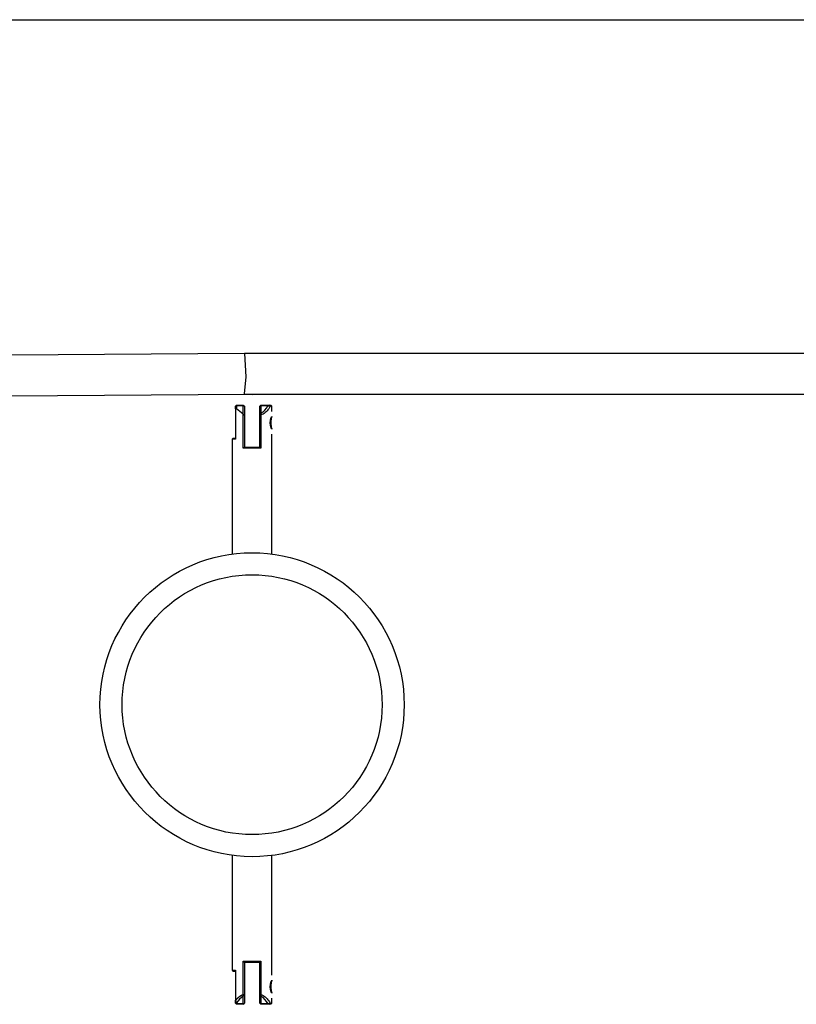
# Model space of a CAD drawing. Units: inches. Extents: x 177 to 433, y 107 to 317.
# Drawn here: x 212 to 216, y 221 to 225 of the extents above; entities that cross this region are included whole.
import ezdxf

# ---------------------------------------------------------------- set-up
doc = ezdxf.new("R2010")
doc.units = ezdxf.units.IN
doc.header["$MEASUREMENT"] = 0
doc.layers.add('Ebene 1', color=7, linetype='Continuous')

# ---------------------------------------------------------------- blocks, each defined once
blk = doc.blocks.new('block 2')
at = {"layer": 'Ebene 1', "color": 179, "lineweight": 25, "true_color": 0x1a171b}
for points in [[(204.6287, 225.4321), (234.2817, 225.4321)], [(213.0745, 223.9173), (208.6295, 223.8852)], [(213.0745, 223.9173), (208.6295, 223.8852)], [(213.0759, 223.9162), (213.0752, 223.9169), (213.0745, 223.9173)], [(213.0759, 223.9162), (213.0752, 223.9169), (213.0745, 223.9173)], [(213.0745, 223.7335), (213.0816, 223.8108), (213.0759, 223.9162)], [(213.0745, 223.7335), (213.0816, 223.8108), (213.0759, 223.9162)], [(217.5455, 223.9173), (213.0752, 223.9173)], [(217.5455, 223.9173), (213.0752, 223.9173)], [(213.0759, 223.9162), (213.0755, 223.9169), (213.0752, 223.9173)], [(213.0759, 223.9162), (213.0755, 223.9169), (213.0752, 223.9173)], [(213.1095, 223.9173), (213.1072, 223.9173), (213.1055, 223.9173)], [(213.1095, 223.9173), (213.1072, 223.9173), (213.1055, 223.9173)], [(213.1133, 223.9173), (213.1112, 223.9173), (213.1095, 223.9173)], [(213.1133, 223.9173), (213.1112, 223.9173), (213.1095, 223.9173)], [(208.615, 223.7), (213.0755, 223.7324)], [(208.615, 223.7), (213.0755, 223.7324)], [(213.0755, 223.7324), (217.5455, 223.7324)], [(213.0755, 223.7324), (217.5455, 223.7324)], [(213.0926, 223.7324), (213.1084, 223.731), (213.1243, 223.7324)], [(213.0926, 223.7324), (213.1084, 223.731), (213.1243, 223.7324)], [(213.0382, 223.682), (213.0332, 223.6771)], [(213.0382, 223.682), (213.0681, 223.682)], [(213.0382, 223.682), (213.0382, 223.6785)], [(213.0681, 223.682), (213.0681, 223.6785)], [(213.0681, 223.682), (213.0731, 223.6771)], [(213.1482, 223.682), (213.1429, 223.6771)], [(213.1482, 223.6785), (213.1482, 223.682)], [(213.1482, 223.682), (213.1856, 223.682)], [(213.1856, 223.682), (213.1803, 223.6785)], [(213.1856, 223.682), (213.1913, 223.682), (213.193, 223.682)], [(213.1906, 223.6771), (213.188, 223.6795), (213.1856, 223.682)], [(213.198, 223.6771), (213.193, 223.682)], [(213.0332, 223.6771), (213.0382, 223.6785)], [(213.0332, 223.6654), (213.0332, 223.6771)], [(213.0332, 223.6654), (213.0332, 223.5271)], [(213.0382, 223.6654), (213.0332, 223.6654)], [(213.0382, 223.6785), (213.0382, 223.6654)], [(213.0681, 223.6785), (213.0382, 223.6785)], [(213.0681, 223.6413), (213.0382, 223.6654)], [(213.0681, 223.6413), (213.0681, 223.6785)], [(213.0681, 223.6785), (213.0731, 223.6771)], [(213.0681, 223.6411), (213.0681, 223.6413)], [(213.0681, 223.4868), (213.0681, 223.6411)], [(213.0681, 223.6411), (213.0731, 223.6372)], [(213.0731, 223.6771), (213.0731, 223.6372)], [(213.0731, 223.6372), (213.0731, 223.4918)], [(213.1482, 223.6785), (213.1429, 223.6771)], [(213.1429, 223.6372), (213.1429, 223.6771)], [(213.1482, 223.6453), (213.1429, 223.6372)], [(213.1479, 223.6368), (213.1429, 223.6372)], [(213.1429, 223.4918), (213.1429, 223.6372)], [(213.1906, 223.6771), (213.1873, 223.6714), (213.1839, 223.6661), (213.1803, 223.6611), (213.1761, 223.6566), (213.1718, 223.6523), (213.1674, 223.6485), (213.1627, 223.6449), (213.1577, 223.6418), (213.1529, 223.6392), (213.1479, 223.6368)], [(213.1479, 223.6368), (213.1479, 223.6411), (213.1482, 223.6453)], [(213.1479, 223.6368), (213.1479, 223.4868)], [(213.1482, 223.6785), (213.1482, 223.6453)], [(213.1803, 223.6785), (213.1482, 223.6785)], [(213.1482, 223.6453), (213.1577, 223.6516), (213.1667, 223.6594), (213.1739, 223.6685), (213.1803, 223.6785)], [(213.1906, 223.6771), (213.1903, 223.6771), (213.1899, 223.6771), (213.1894, 223.6771), (213.1892, 223.6771), (213.1887, 223.6771), (213.1885, 223.6771), (213.1885, 223.6771), (213.188, 223.6773), (213.1877, 223.6773), (213.1873, 223.6773), (213.187, 223.6773), (213.1866, 223.6773), (213.1863, 223.6773), (213.186, 223.6773), (213.1856, 223.6773), (213.1853, 223.6773), (213.1849, 223.6778), (213.1846, 223.6778), (213.1842, 223.6778), (213.1839, 223.6778), (213.1835, 223.6778), (213.1832, 223.6778), (213.1829, 223.678), (213.1825, 223.678), (213.1822, 223.678), (213.1816, 223.678), (213.1815, 223.678), (213.181, 223.6785), (213.1808, 223.6785), (213.1803, 223.6785)], [(213.198, 223.6771), (213.1963, 223.6771), (213.1906, 223.6771)], [(213.198, 223.654), (213.198, 223.6771)], [(213.1944, 223.628), (213.1944, 223.6277), (213.194, 223.6273), (213.194, 223.627), (213.194, 223.6267), (213.1937, 223.626), (213.1937, 223.6255), (213.1934, 223.6248), (213.193, 223.6241), (213.193, 223.6234), (213.1927, 223.6224), (213.1923, 223.6217), (213.192, 223.6206), (213.192, 223.6199), (213.1916, 223.6191), (213.1916, 223.6187), (213.1916, 223.618), (213.1913, 223.6177), (213.1913, 223.617), (213.1913, 223.6163), (213.1909, 223.616), (213.1909, 223.6153), (213.1909, 223.6146), (213.1906, 223.6143), (213.1906, 223.6136), (213.1906, 223.6129), (213.1906, 223.6125), (213.1903, 223.6118), (213.1903, 223.6113), (213.1903, 223.6106), (213.1903, 223.61), (213.1903, 223.6098), (213.1899, 223.6089), (213.1899, 223.6086), (213.1899, 223.6079), (213.1899, 223.6075), (213.1899, 223.6069), (213.1899, 223.6065), (213.1899, 223.6058), (213.1894, 223.6053), (213.1894, 223.6046), (213.1894, 223.6044), (213.1894, 223.6039), (213.1894, 223.6032), (213.1894, 223.6029), (213.1894, 223.6025), (213.1894, 223.6019), (213.1894, 223.6008), (213.1894, 223.5998), (213.1894, 223.5988), (213.1899, 223.5974), (213.1899, 223.5958), (213.1899, 223.595), (213.1903, 223.5934), (213.1903, 223.592), (213.1906, 223.5905), (213.1909, 223.5891), (213.1913, 223.5877), (213.1913, 223.5864), (213.1916, 223.585), (213.192, 223.5836), (213.1923, 223.5833), (213.1923, 223.5826), (213.1923, 223.5822), (213.1927, 223.5819), (213.1927, 223.5815), (213.193, 223.5807), (213.193, 223.5803), (213.193, 223.58), (213.1934, 223.5796), (213.1934, 223.5793), (213.1934, 223.5789), (213.1934, 223.5789), (213.1937, 223.5786), (213.1937, 223.5783), (213.1937, 223.5779), (213.194, 223.5776), (213.194, 223.5772), (213.194, 223.5769), (213.1944, 223.5765), (213.1944, 223.5765), (213.1944, 223.5762)], [(213.198, 223.006), (213.198, 223.55)], [(213.023, 223.5321), (213.0182, 223.5271)], [(213.0182, 223.5271), (213.0182, 223.006)], [(213.0332, 223.5271), (213.022, 223.5271), (213.0182, 223.5271)], [(213.023, 223.5321), (213.0254, 223.5321), (213.0332, 223.5321)], [(213.0681, 223.4868), (213.0705, 223.4894), (213.0731, 223.4918)], [(213.1479, 223.4868), (213.1079, 223.4868), (213.0681, 223.4868)], [(213.0731, 223.4921), (213.1079, 223.4921), (213.1429, 223.4921)], [(213.1479, 223.4868), (213.1453, 223.4894), (213.1429, 223.4918)], [(213.0182, 221.638), (213.0182, 221.1166)], [(213.198, 221.0943), (213.198, 221.638)], [(213.0681, 221.0075), (213.0681, 221.1572)], [(213.0681, 221.1572), (213.1079, 221.1572), (213.1479, 221.1572)], [(213.0681, 221.1572), (213.0705, 221.1546), (213.0731, 221.1522)], [(213.0731, 221.1522), (213.0731, 221.0068)], [(213.1429, 221.1522), (213.1079, 221.1522), (213.0731, 221.1522)], [(213.1479, 221.1572), (213.1453, 221.1546), (213.1429, 221.1522)], [(213.1429, 221.0068), (213.1429, 221.1522)], [(213.1479, 221.1572), (213.1479, 221.0072)], [(213.0182, 221.1166), (213.023, 221.1117)], [(213.0182, 221.1166), (213.022, 221.1166), (213.0332, 221.1166)], [(213.0332, 221.1117), (213.0254, 221.1117), (213.023, 221.1117)], [(213.0332, 221.1166), (213.0332, 220.9796)], [(213.1944, 221.0678), (213.1944, 221.0676), (213.194, 221.0671), (213.194, 221.067), (213.194, 221.0664), (213.1937, 221.0661), (213.1937, 221.0654), (213.1934, 221.0647), (213.193, 221.064), (213.193, 221.0633), (213.1927, 221.0626), (213.1923, 221.0616), (213.192, 221.0604), (213.192, 221.0597), (213.1916, 221.0594), (213.1916, 221.0587), (213.1916, 221.0583), (213.1913, 221.0577), (213.1913, 221.057), (213.1913, 221.0566), (213.1909, 221.0559), (213.1909, 221.0552), (213.1909, 221.0549), (213.1906, 221.0542), (213.1906, 221.0533), (213.1906, 221.053), (213.1906, 221.0523), (213.1903, 221.052), (213.1903, 221.0513), (213.1903, 221.0506), (213.1903, 221.0502), (213.1903, 221.0496), (213.1899, 221.0492), (213.1899, 221.0485), (213.1899, 221.0478), (213.1899, 221.0473), (213.1899, 221.0466), (213.1899, 221.0463), (213.1899, 221.0459), (213.1894, 221.0453), (213.1894, 221.0449), (213.1894, 221.0442), (213.1894, 221.0439), (213.1894, 221.0435), (213.1894, 221.0428), (213.1894, 221.0425), (213.1894, 221.0421), (213.1894, 221.0411), (213.1894, 221.0397), (213.1894, 221.0385), (213.1899, 221.0372), (213.1899, 221.0361), (213.1899, 221.0347), (213.1903, 221.0332), (213.1903, 221.0318), (213.1906, 221.0304), (213.1909, 221.0291), (213.1913, 221.0277), (213.1913, 221.0263), (213.1916, 221.0249), (213.192, 221.0237), (213.1923, 221.023), (213.1923, 221.0229), (213.1923, 221.022), (213.1927, 221.0217), (213.1927, 221.0213), (213.193, 221.021), (213.193, 221.0206), (213.193, 221.0203), (213.1934, 221.0199), (213.1934, 221.0196), (213.1934, 221.0192), (213.1934, 221.0189), (213.1937, 221.0184), (213.1937, 221.0182), (213.1937, 221.0177), (213.194, 221.0175), (213.194, 221.017), (213.194, 221.0168), (213.1944, 221.0163), (213.1944, 221.0161)], [(213.0332, 220.9796), (213.0332, 220.9801), (213.0337, 220.9805), (213.0339, 220.9808), (213.0344, 220.981), (213.0344, 220.9815), (213.0345, 220.9819), (213.0351, 220.9822), (213.0352, 220.9825), (213.0357, 220.9829), (213.0357, 220.9832), (213.0361, 220.9836), (213.0364, 220.9839), (213.0368, 220.9843), (213.0371, 220.9846), (213.0371, 220.985), (213.0375, 220.9853), (213.0378, 220.9856), (213.0382, 220.986), (213.0385, 220.986), (213.0388, 220.9863), (213.0392, 220.9867), (213.0392, 220.987), (213.0395, 220.9874), (213.0399, 220.9877), (213.0402, 220.9882), (213.0406, 220.9884), (213.0409, 220.9889), (213.0413, 220.9891), (213.0413, 220.9891), (213.0416, 220.9896), (213.0419, 220.9898), (213.0423, 220.9903), (213.0428, 220.9906), (213.0432, 220.991), (213.0435, 220.9913), (213.0438, 220.9913), (213.0442, 220.9917), (213.0445, 220.992), (213.0449, 220.9924), (213.0449, 220.9927), (213.0452, 220.9927), (213.0456, 220.9931), (213.0459, 220.9934), (213.0463, 220.9937), (213.0466, 220.9943), (213.0469, 220.9943), (213.0473, 220.9944), (213.0476, 220.995), (213.048, 220.9951), (213.0483, 220.9956), (213.0488, 220.9956), (213.0492, 220.9958), (213.0495, 220.9963), (213.0499, 220.9965), (213.0502, 220.9965), (213.0506, 220.997), (213.0509, 220.9974), (213.0513, 220.9974), (213.0516, 220.9977), (213.0516, 220.9981), (213.0519, 220.9984), (213.0523, 220.9984), (213.0526, 220.9987), (213.053, 220.9991), (213.0533, 220.9991), (213.0537, 220.9994), (213.054, 220.9998), (213.0544, 220.9998), (213.0547, 221.0001), (213.055, 221.0005), (213.0556, 221.0005), (213.0557, 221.0008), (213.0562, 221.0012), (213.0564, 221.0012), (213.0569, 221.0015), (213.0571, 221.0018), (213.0576, 221.0018), (213.0578, 221.0022), (213.0583, 221.0022), (213.0587, 221.0025), (213.059, 221.0029), (213.0597, 221.0029), (213.06, 221.0034), (213.0604, 221.0034), (213.0607, 221.0037), (213.0611, 221.0037), (213.0616, 221.0041), (213.0618, 221.0044), (213.0623, 221.0044), (213.0624, 221.0048), (213.063, 221.0048), (213.0631, 221.0051), (213.0637, 221.0051), (213.0638, 221.0055), (213.0643, 221.0055), (213.0647, 221.0058), (213.065, 221.0058), (213.0654, 221.0061), (213.0657, 221.0061), (213.0661, 221.0065), (213.0664, 221.0065), (213.0668, 221.0068), (213.0671, 221.0068), (213.0674, 221.0072), (213.0678, 221.0072), (213.0681, 221.0075)], [(213.0681, 220.9987), (213.0509, 220.986), (213.0382, 220.9691)], [(213.0681, 221.0075), (213.0731, 221.0068)], [(213.0681, 221.0075), (213.0681, 221.0029), (213.0681, 220.9987)], [(213.0681, 220.9987), (213.0731, 221.0068)], [(213.0681, 220.9657), (213.0681, 220.9987)], [(213.0731, 221.0068), (213.0731, 220.967)], [(213.1479, 221.0072), (213.1429, 221.0068)], [(213.1429, 221.0068), (213.1482, 220.9991)], [(213.1429, 220.967), (213.1429, 221.0068)], [(213.1479, 221.0072), (213.1529, 221.0048), (213.1577, 221.0022), (213.1627, 220.9991), (213.1674, 220.9956), (213.1718, 220.9917), (213.1761, 220.9874), (213.1803, 220.9829), (213.1839, 220.9781), (213.1873, 220.9727), (213.1906, 220.967)], [(213.1479, 221.0072), (213.1479, 221.0029), (213.1482, 220.9991)], [(213.1482, 220.9991), (213.1482, 220.9657)], [(213.1803, 220.9657), (213.1739, 220.9755), (213.1667, 220.9846), (213.1577, 220.9924), (213.1482, 220.9991)], [(213.0332, 220.9776), (213.0332, 220.9788), (213.0332, 220.9796)], [(213.0332, 220.967), (213.0332, 220.9776)], [(213.0332, 220.9776), (213.0352, 220.9734), (213.0382, 220.9691)], [(213.0332, 220.967), (213.0382, 220.9657)], [(213.0332, 220.967), (213.0382, 220.9621)], [(213.0382, 220.9691), (213.0382, 220.9657)], [(213.0382, 220.9657), (213.0681, 220.9657)], [(213.0382, 220.9621), (213.0382, 220.9657)], [(213.0681, 220.9621), (213.0382, 220.9621)], [(213.0681, 220.9657), (213.0731, 220.967)], [(213.0681, 220.9621), (213.0731, 220.967)], [(213.0681, 220.9657), (213.0681, 220.9621)], [(213.1429, 220.967), (213.1482, 220.9657)], [(213.1429, 220.967), (213.1482, 220.9621)], [(213.1482, 220.9657), (213.1803, 220.9657)], [(213.1482, 220.9657), (213.1482, 220.9621)], [(213.1856, 220.9621), (213.1482, 220.9621)], [(213.1803, 220.9657), (213.1808, 220.9657), (213.181, 220.966), (213.1815, 220.966), (213.1816, 220.966), (213.1822, 220.966), (213.1825, 220.9664), (213.1832, 220.9664), (213.1835, 220.9664), (213.1839, 220.9664), (213.1842, 220.9664), (213.1846, 220.9664), (213.1849, 220.9667), (213.1853, 220.9667), (213.1856, 220.9667), (213.186, 220.9667), (213.1863, 220.9667), (213.1866, 220.9667), (213.187, 220.9667), (213.1873, 220.967), (213.1877, 220.967), (213.188, 220.967), (213.1885, 220.967), (213.1887, 220.967), (213.1892, 220.967), (213.1894, 220.967), (213.1899, 220.967), (213.1903, 220.967), (213.1906, 220.967)], [(213.1803, 220.9657), (213.1856, 220.9621)], [(213.1856, 220.9621), (213.188, 220.9645), (213.1906, 220.967)], [(213.193, 220.9621), (213.1913, 220.9621), (213.1856, 220.9621)], [(213.1906, 220.967), (213.1963, 220.967), (213.198, 220.967)], [(213.193, 220.9621), (213.198, 220.967)], [(213.198, 220.967), (213.198, 220.9898)]]:
    blk.add_lwpolyline(points, dxfattribs=at)
for points, knots in [([(213.198, 223.6311), (213.198, 223.6311), (213.198, 223.6304), (213.198, 223.6304), (213.198, 223.6304), (213.1977, 223.6298), (213.1977, 223.6298), (213.1977, 223.6298), (213.1973, 223.6287), (213.1973, 223.6287), (213.1973, 223.6287), (213.197, 223.6277), (213.197, 223.6277), (213.197, 223.6277), (213.1966, 223.6263), (213.1966, 223.6263), (213.1966, 223.6263), (213.1959, 223.6244), (213.1959, 223.6244), (213.1959, 223.6244), (213.1954, 223.6227), (213.1954, 223.6227), (213.1954, 223.6227), (213.1953, 223.6213), (213.1953, 223.6213), (213.1953, 223.6213), (213.1947, 223.6196), (213.1947, 223.6196), (213.1947, 223.6196), (213.1944, 223.618), (213.1944, 223.618), (213.1944, 223.618), (213.194, 223.6167), (213.194, 223.6167), (213.194, 223.6167), (213.194, 223.6149), (213.194, 223.6149), (213.194, 223.6149), (213.1937, 223.6132), (213.1937, 223.6132), (213.1937, 223.6132), (213.1934, 223.6113), (213.1934, 223.6113), (213.1934, 223.6113), (213.1934, 223.6098), (213.1934, 223.6098), (213.1934, 223.6098), (213.193, 223.6075), (213.193, 223.6075), (213.193, 223.6075), (213.193, 223.6058), (213.193, 223.6058), (213.193, 223.6058), (213.193, 223.6039), (213.193, 223.6039), (213.193, 223.6039), (213.193, 223.6019), (213.193, 223.6019), (213.193, 223.6019), (213.193, 223.6001), (213.193, 223.6001), (213.193, 223.6001), (213.193, 223.5984), (213.193, 223.5984), (213.193, 223.5984), (213.193, 223.5965), (213.193, 223.5965), (213.193, 223.5965), (213.1934, 223.5944), (213.1934, 223.5944), (213.1934, 223.5944), (213.1934, 223.5927), (213.1934, 223.5927), (213.1934, 223.5927), (213.1937, 223.591), (213.1937, 223.591), (213.1937, 223.591), (213.194, 223.5891), (213.194, 223.5891), (213.194, 223.5891), (213.194, 223.5874), (213.194, 223.5874), (213.194, 223.5874), (213.1944, 223.586), (213.1944, 223.586), (213.1944, 223.586), (213.1947, 223.5843), (213.1947, 223.5843), (213.1947, 223.5843), (213.1953, 223.5829), (213.1953, 223.5829), (213.1953, 223.5829), (213.1954, 223.5815), (213.1954, 223.5815), (213.1954, 223.5815), (213.1959, 223.5796), (213.1959, 223.5796), (213.1959, 223.5796), (213.1966, 223.5779), (213.1966, 223.5779), (213.1966, 223.5779), (213.197, 223.5765), (213.197, 223.5765), (213.197, 223.5765), (213.1973, 223.5755), (213.1973, 223.5755), (213.1973, 223.5755), (213.1977, 223.5743), (213.1977, 223.5743), (213.1977, 223.5743), (213.198, 223.5736), (213.198, 223.5736), (213.198, 223.5736), (213.198, 223.5733), (213.198, 223.5733), (213.198, 223.5733), (213.198, 223.5736), (213.198, 223.5736), (213.198, 223.5736), (213.1977, 223.574), (213.1977, 223.574), (213.1977, 223.574), (213.1977, 223.5748), (213.1977, 223.5748), (213.1977, 223.5748), (213.1973, 223.5755), (213.1973, 223.5755), (213.1973, 223.5755), (213.197, 223.5765), (213.197, 223.5765), (213.197, 223.5765), (213.1966, 223.5779), (213.1966, 223.5779), (213.1966, 223.5779), (213.1959, 223.5796), (213.1959, 223.5796), (213.1959, 223.5796), (213.1954, 223.5815), (213.1954, 223.5815), (213.1954, 223.5815), (213.1953, 223.5829), (213.1953, 223.5829), (213.1953, 223.5829), (213.1947, 223.5843), (213.1947, 223.5843), (213.1947, 223.5843), (213.1944, 223.586), (213.1944, 223.586), (213.1944, 223.586), (213.194, 223.5874), (213.194, 223.5874), (213.194, 223.5874), (213.194, 223.5891), (213.194, 223.5891), (213.194, 223.5891), (213.1937, 223.591), (213.1937, 223.591), (213.1937, 223.591), (213.1934, 223.5927), (213.1934, 223.5927), (213.1934, 223.5927), (213.1934, 223.5944), (213.1934, 223.5944), (213.1934, 223.5944), (213.193, 223.5963), (213.193, 223.5963), (213.193, 223.5963), (213.193, 223.5984), (213.193, 223.5984), (213.193, 223.5984), (213.193, 223.6001), (213.193, 223.6001), (213.193, 223.6001), (213.193, 223.6019), (213.193, 223.6019), (213.193, 223.6019), (213.193, 223.6039), (213.193, 223.6039), (213.193, 223.6039), (213.193, 223.6058), (213.193, 223.6058), (213.193, 223.6058), (213.193, 223.6075), (213.193, 223.6075), (213.193, 223.6075), (213.1934, 223.6098), (213.1934, 223.6098), (213.1934, 223.6098), (213.1934, 223.6113), (213.1934, 223.6113), (213.1934, 223.6113), (213.1937, 223.6132), (213.1937, 223.6132), (213.1937, 223.6132), (213.194, 223.6149), (213.194, 223.6149), (213.194, 223.6149), (213.194, 223.6167), (213.194, 223.6167), (213.194, 223.6167), (213.1944, 223.618), (213.1944, 223.618), (213.1944, 223.618), (213.1947, 223.6196), (213.1947, 223.6196), (213.1947, 223.6196), (213.1953, 223.6213), (213.1953, 223.6213), (213.1953, 223.6213), (213.1954, 223.6227), (213.1954, 223.6227), (213.1954, 223.6227), (213.1959, 223.6244), (213.1959, 223.6244), (213.1959, 223.6244), (213.1966, 223.6263), (213.1966, 223.6263), (213.1966, 223.6263), (213.197, 223.6277), (213.197, 223.6277), (213.197, 223.6277), (213.1973, 223.6287), (213.1973, 223.6287), (213.1973, 223.6287), (213.1977, 223.6298), (213.1977, 223.6298), (213.1977, 223.6298), (213.198, 223.6304), (213.198, 223.6304), (213.198, 223.6304), (213.198, 223.6308), (213.198, 223.6308)], [0, 0, 0, 0, 1, 1, 1, 2, 2, 2, 3, 3, 3, 4, 4, 4, 5, 5, 5, 6, 6, 6, 7, 7, 7, 8, 8, 8, 9, 9, 9, 10, 10, 10, 11, 11, 11, 12, 12, 12, 13, 13, 13, 14, 14, 14, 15, 15, 15, 16, 16, 16, 17, 17, 17, 18, 18, 18, 19, 19, 19, 20, 20, 20, 21, 21, 21, 22, 22, 22, 23, 23, 23, 24, 24, 24, 25, 25, 25, 26, 26, 26, 27, 27, 27, 28, 28, 28, 29, 29, 29, 30, 30, 30, 31, 31, 31, 32, 32, 32, 33, 33, 33, 34, 34, 34, 35, 35, 35, 36, 36, 36, 37, 37, 37, 38, 38, 38, 39, 39, 39, 40, 40, 40, 41, 41, 41, 42, 42, 42, 43, 43, 43, 44, 44, 44, 45, 45, 45, 46, 46, 46, 47, 47, 47, 48, 48, 48, 49, 49, 49, 50, 50, 50, 51, 51, 51, 52, 52, 52, 53, 53, 53, 54, 54, 54, 55, 55, 55, 56, 56, 56, 57, 57, 57, 58, 58, 58, 59, 59, 59, 60, 60, 60, 61, 61, 61, 62, 62, 62, 63, 63, 63, 64, 64, 64, 65, 65, 65, 66, 66, 66, 67, 67, 67, 68, 68, 68, 69, 69, 69, 70, 70, 70, 71, 71, 71, 72, 72, 72, 73, 73, 73, 74, 74, 74, 75, 75, 75, 76, 76, 76, 77, 77, 77, 77]), ([(213.1079, 221.6319), (213.4888, 221.6319), (213.7981, 221.9413), (213.7981, 222.322), (213.7981, 222.7027), (213.4888, 223.0121), (213.1079, 223.0121), (212.7274, 223.0121), (212.418, 222.7027), (212.418, 222.322), (212.418, 221.9434), (212.7295, 221.6319), (213.1079, 221.6319), (213.1079, 221.6319), (213.1079, 221.6319), (213.1079, 221.6319)], [0, 0, 0, 0, 1, 1, 1, 2, 2, 2, 3, 3, 3, 4, 4, 4, 5, 5, 5, 5]), ([(213.1079, 221.7322), (213.4337, 221.7322), (213.6982, 221.9964), (213.6982, 222.322), (213.6982, 222.6476), (213.4337, 222.9121), (213.1079, 222.9121), (212.7824, 222.9121), (212.5183, 222.6476), (212.5183, 222.322), (212.5183, 221.9985), (212.7844, 221.7322), (213.1079, 221.7322), (213.1079, 221.7322), (213.1079, 221.7322), (213.1079, 221.7322)], [0, 0, 0, 0, 1, 1, 1, 2, 2, 2, 3, 3, 3, 4, 4, 4, 5, 5, 5, 5]), ([(213.198, 221.0711), (213.198, 221.0711), (213.198, 221.0704), (213.198, 221.0704), (213.198, 221.0704), (213.1977, 221.0697), (213.1977, 221.0697), (213.1977, 221.0697), (213.1973, 221.069), (213.1973, 221.069), (213.1973, 221.069), (213.197, 221.0676), (213.197, 221.0676), (213.197, 221.0676), (213.1966, 221.0661), (213.1966, 221.0661), (213.1966, 221.0661), (213.1959, 221.0644), (213.1959, 221.0644), (213.1959, 221.0644), (213.1954, 221.0626), (213.1954, 221.0626), (213.1954, 221.0626), (213.1953, 221.0611), (213.1953, 221.0611), (213.1953, 221.0611), (213.1947, 221.0597), (213.1947, 221.0597), (213.1947, 221.0597), (213.1944, 221.058), (213.1944, 221.058), (213.1944, 221.058), (213.194, 221.0566), (213.194, 221.0566), (213.194, 221.0566), (213.194, 221.0549), (213.194, 221.0549), (213.194, 221.0549), (213.1937, 221.053), (213.1937, 221.053), (213.1937, 221.053), (213.1934, 221.0513), (213.1934, 221.0513), (213.1934, 221.0513), (213.1934, 221.0496), (213.1934, 221.0496), (213.1934, 221.0496), (213.193, 221.0478), (213.193, 221.0478), (213.193, 221.0478), (213.193, 221.0456), (213.193, 221.0456), (213.193, 221.0456), (213.193, 221.0439), (213.193, 221.0439), (213.193, 221.0439), (213.193, 221.0421), (213.193, 221.0421), (213.193, 221.0421), (213.193, 221.0399), (213.193, 221.0399), (213.193, 221.0399), (213.193, 221.0384), (213.193, 221.0384), (213.193, 221.0384), (213.193, 221.0365), (213.193, 221.0365), (213.193, 221.0365), (213.1934, 221.0347), (213.1934, 221.0347), (213.1934, 221.0347), (213.1934, 221.0325), (213.1934, 221.0325), (213.1934, 221.0325), (213.1937, 221.0308), (213.1937, 221.0308), (213.1937, 221.0308), (213.194, 221.0291), (213.194, 221.0291), (213.194, 221.0291), (213.194, 221.0277), (213.194, 221.0277), (213.194, 221.0277), (213.1944, 221.026), (213.1944, 221.026), (213.1944, 221.026), (213.1947, 221.0244), (213.1947, 221.0244), (213.1947, 221.0244), (213.1953, 221.023), (213.1953, 221.023), (213.1953, 221.023), (213.1954, 221.0217), (213.1954, 221.0217), (213.1954, 221.0217), (213.1959, 221.0196), (213.1959, 221.0196), (213.1959, 221.0196), (213.1966, 221.0182), (213.1966, 221.0182), (213.1966, 221.0182), (213.197, 221.0163), (213.197, 221.0163), (213.197, 221.0163), (213.1973, 221.0153), (213.1973, 221.0153), (213.1973, 221.0153), (213.1977, 221.0142), (213.1977, 221.0142), (213.1977, 221.0142), (213.198, 221.0136), (213.198, 221.0136), (213.198, 221.0136), (213.198, 221.0132), (213.198, 221.0132), (213.198, 221.0132), (213.198, 221.0136), (213.198, 221.0136), (213.198, 221.0136), (213.1977, 221.0139), (213.1977, 221.0139), (213.1977, 221.0139), (213.1977, 221.0146), (213.1977, 221.0146), (213.1977, 221.0146), (213.1973, 221.0153), (213.1973, 221.0153), (213.1973, 221.0153), (213.197, 221.0163), (213.197, 221.0163), (213.197, 221.0163), (213.1966, 221.0182), (213.1966, 221.0182), (213.1966, 221.0182), (213.1959, 221.0196), (213.1959, 221.0196), (213.1959, 221.0196), (213.1954, 221.0217), (213.1954, 221.0217), (213.1954, 221.0217), (213.1953, 221.023), (213.1953, 221.023), (213.1953, 221.023), (213.1947, 221.0244), (213.1947, 221.0244), (213.1947, 221.0244), (213.1944, 221.026), (213.1944, 221.026), (213.1944, 221.026), (213.194, 221.0277), (213.194, 221.0277), (213.194, 221.0277), (213.194, 221.0291), (213.194, 221.0291), (213.194, 221.0291), (213.1937, 221.0308), (213.1937, 221.0308), (213.1937, 221.0308), (213.1934, 221.0325), (213.1934, 221.0325), (213.1934, 221.0325), (213.1934, 221.0347), (213.1934, 221.0347), (213.1934, 221.0347), (213.193, 221.0365), (213.193, 221.0365), (213.193, 221.0365), (213.193, 221.0384), (213.193, 221.0384), (213.193, 221.0384), (213.193, 221.0399), (213.193, 221.0399), (213.193, 221.0399), (213.193, 221.0421), (213.193, 221.0421), (213.193, 221.0421), (213.193, 221.0439), (213.193, 221.0439), (213.193, 221.0439), (213.193, 221.0456), (213.193, 221.0456), (213.193, 221.0456), (213.193, 221.0478), (213.193, 221.0478), (213.193, 221.0478), (213.1934, 221.0496), (213.1934, 221.0496), (213.1934, 221.0496), (213.1934, 221.0513), (213.1934, 221.0513), (213.1934, 221.0513), (213.1937, 221.053), (213.1937, 221.053), (213.1937, 221.053), (213.194, 221.0549), (213.194, 221.0549), (213.194, 221.0549), (213.194, 221.0566), (213.194, 221.0566), (213.194, 221.0566), (213.1944, 221.058), (213.1944, 221.058), (213.1944, 221.058), (213.1947, 221.0597), (213.1947, 221.0597), (213.1947, 221.0597), (213.1953, 221.0611), (213.1953, 221.0611), (213.1953, 221.0611), (213.1954, 221.0626), (213.1954, 221.0626), (213.1954, 221.0626), (213.1959, 221.0644), (213.1959, 221.0644), (213.1959, 221.0644), (213.1966, 221.0661), (213.1966, 221.0661), (213.1966, 221.0661), (213.197, 221.0676), (213.197, 221.0676), (213.197, 221.0676), (213.1973, 221.069), (213.1973, 221.069), (213.1973, 221.069), (213.1977, 221.0697), (213.1977, 221.0697), (213.1977, 221.0697), (213.198, 221.0704), (213.198, 221.0704), (213.198, 221.0704), (213.198, 221.0711), (213.198, 221.0711), (213.198, 221.0711), (213.198, 221.0711), (213.198, 221.0711)], [0, 0, 0, 0, 1, 1, 1, 2, 2, 2, 3, 3, 3, 4, 4, 4, 5, 5, 5, 6, 6, 6, 7, 7, 7, 8, 8, 8, 9, 9, 9, 10, 10, 10, 11, 11, 11, 12, 12, 12, 13, 13, 13, 14, 14, 14, 15, 15, 15, 16, 16, 16, 17, 17, 17, 18, 18, 18, 19, 19, 19, 20, 20, 20, 21, 21, 21, 22, 22, 22, 23, 23, 23, 24, 24, 24, 25, 25, 25, 26, 26, 26, 27, 27, 27, 28, 28, 28, 29, 29, 29, 30, 30, 30, 31, 31, 31, 32, 32, 32, 33, 33, 33, 34, 34, 34, 35, 35, 35, 36, 36, 36, 37, 37, 37, 38, 38, 38, 39, 39, 39, 40, 40, 40, 41, 41, 41, 42, 42, 42, 43, 43, 43, 44, 44, 44, 45, 45, 45, 46, 46, 46, 47, 47, 47, 48, 48, 48, 49, 49, 49, 50, 50, 50, 51, 51, 51, 52, 52, 52, 53, 53, 53, 54, 54, 54, 55, 55, 55, 56, 56, 56, 57, 57, 57, 58, 58, 58, 59, 59, 59, 60, 60, 60, 61, 61, 61, 62, 62, 62, 63, 63, 63, 64, 64, 64, 65, 65, 65, 66, 66, 66, 67, 67, 67, 68, 68, 68, 69, 69, 69, 70, 70, 70, 71, 71, 71, 72, 72, 72, 73, 73, 73, 74, 74, 74, 75, 75, 75, 76, 76, 76, 77, 77, 77, 78, 78, 78, 78])]:
    blk.add_open_spline(points, degree=3, knots=knots, dxfattribs=at)

msp = doc.modelspace()

# ---------------------------------------------------------------- block references
at = {"layer": 'Ebene 1'}
msp.add_blockref('block 2', (0, 0), dxfattribs=at)

doc.saveas('drawing.dxf')
